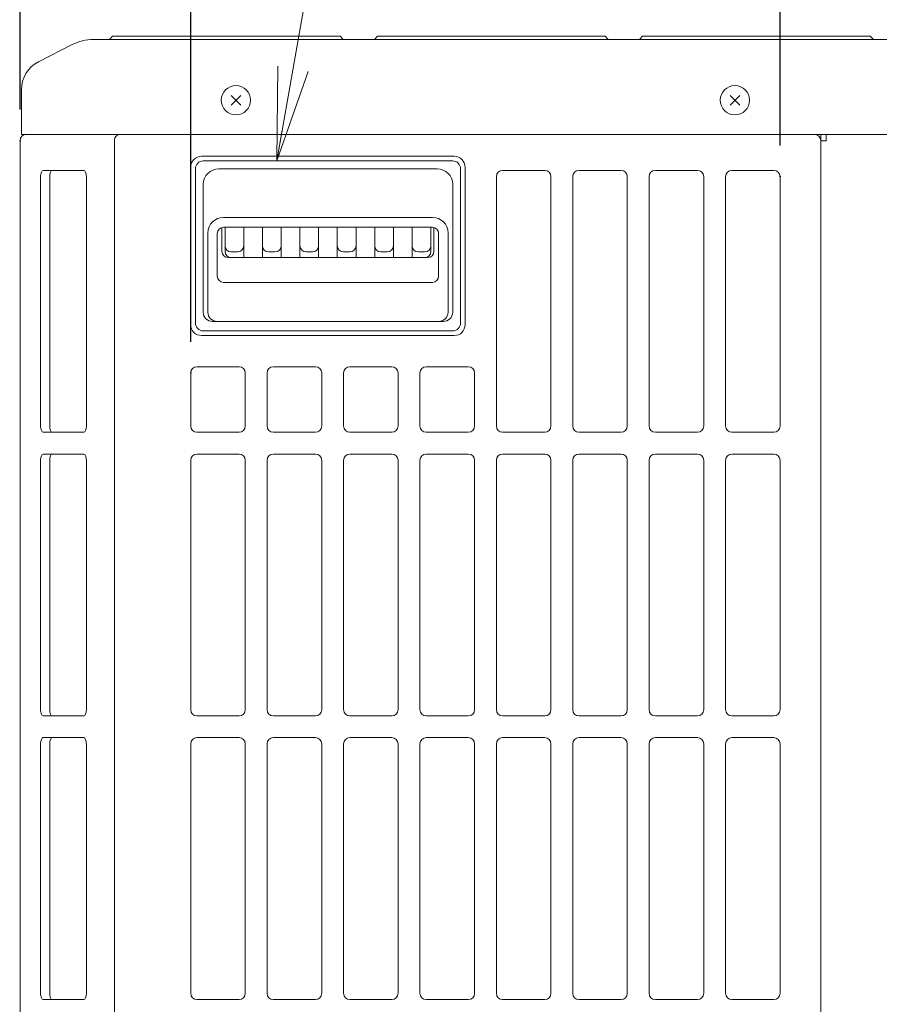
# Model space of a CAD drawing. Extents: x 0 to 423, y 0 to 297.
# Drawn here: x 31 to 59, y 169 to 201 of the extents above; entities that cross this region are included whole.
import ezdxf

# ---------------------------------------------------------------- set-up
doc = ezdxf.new("R2010")
doc.units = 0
doc.layers.get('0').update_dxf_attribs({"linetype": 'CONTINUOUS'})
doc.layers.add('DD0', color=4, linetype='CONTINUOUS')
doc.layers.add('M0', color=3, linetype='CONTINUOUS')
doc.styles.get("Standard").update_dxf_attribs({"font": 'txt', "bigfont": 'BIGFONT'})
doc.dimstyles.new('LEADSTYL', dxfattribs={"dimtxt": 3.5, "dimasz": 3, "dimexe": 0.18, "dimexo": 0.0625, "dimgap": 1, "dimtad": 0, "dimtih": 1, "dimtoh": 1, "dimdec": 4, "dimzin": 0, "dimdsep": 46, "dimtxsty": 'STANDARD', "dimblk1": 'OPEN', "dimblk2": 'OPEN', "dimsah": 1, "dimcen": 0.09, "dimadec": 0, "dimazin": 0, "dimtfac": 1, "dimtdec": 4, "dimtofl": 0, "dimtmove": 0, "dimatfit": 3, "dimfxl": 1, "dimtolj": 1, "dimtzin": 0, "dimarcsym": 0})
doc.dimstyles.get("Standard").update_dxf_attribs({"dimtxt": 3.5, "dimasz": 3, "dimexe": 1.5, "dimexo": 1, "dimgap": 1, "dimtad": 3, "dimtih": 1, "dimtoh": 1, "dimdsep": 46, "dimtxsty": 'STANDARD', "dimblk1": 'OPEN', "dimblk2": 'OPEN', "dimsah": 1, "dimcen": 0.09, "dimadec": 0, "dimazin": 0, "dimtfac": 1, "dimtdec": 4, "dimtofl": 0, "dimtmove": 0, "dimatfit": 3, "dimfxl": 1, "dimtolj": 1, "dimtzin": 0, "dimlwd": 13, "dimlwe": 13, "dimarcsym": 0})

# ---------------------------------------------------------------- blocks, each defined once
blk = doc.blocks.new('_OPEN')
at = {"color": 0, "lineweight": 13}
for p, q in [((-0.965926, 0.25882), (0, 0)), ((0, 0), (-1, 0)), ((0, 0), (-0.965926, -0.25882))]:
    blk.add_line(p, q, dxfattribs=at)
blk = doc.blocks.new('*D25')
for p in [(36.708115, 217.81337), (31.238115, 196.963379), (36.708115, 189.513367)]:
    blk.add_point(p)
at = {"layer": 'DD0', "linetype": 'CONTINUOUS'}
for p, q in [((31.238115, 197.963379), (31.238115, 219.31337)), ((36.708115, 190.513367), (36.708115, 219.31337)), ((20.538116, 217.81337), (28.238115, 217.81337)), ((31.238115, 217.81337), (36.708115, 217.81337)), ((39.708115, 217.81337), (40.008115, 217.81337))]:
    blk.add_line(p, q, dxfattribs=at)
at = {"layer": 'DD0', "xscale": 3, "yscale": 3}
blk.add_blockref('_OPEN', (31.238115, 217.81337), dxfattribs=at)
at = {"layer": 'DD0', "xscale": 3, "yscale": 3, "rotation": 180}
blk.add_blockref('_OPEN', (36.708115, 217.81337), dxfattribs=at)
at = {"layer": 'DD0', "width": 0.833333}
blk.add_text('５５', height=3.2, dxfattribs=at).set_placement((21.344784, 218.81337))
blk = doc.blocks.new('*D26')
for p in [(55.608116, 217.81337), (55.608116, 195.81337), (36.708115, 189.513367)]:
    blk.add_point(p)
at = {"layer": 'DD0', "linetype": 'CONTINUOUS'}
for p, q in [((36.708115, 190.513367), (36.708115, 219.31337)), ((55.608116, 196.81337), (55.608116, 219.31337)), ((39.708115, 217.81337), (52.608116, 217.81337))]:
    blk.add_line(p, q, dxfattribs=at)
at = {"layer": 'DD0', "xscale": 3, "yscale": 3, "rotation": 180}
blk.add_blockref('_OPEN', (36.708115, 217.81337), dxfattribs=at)
at = {"layer": 'DD0', "xscale": 3, "yscale": 3}
blk.add_blockref('_OPEN', (55.608116, 217.81337), dxfattribs=at)
at = {"layer": 'DD0', "width": 0.833333}
blk.add_text('１８９', height=3.2, dxfattribs=at).set_placement((41.624782, 218.81337))

msp = doc.modelspace()

# ---------------------------------------------------------------- linework, layer by layer
at = {"layer": 'M0', "linetype": 'CONTINUOUS', "lineweight": 13}
for p, q in [((34.198115, 200.313373), (34.098115, 200.213373)), ((41.498115, 200.313373), (34.198115, 200.313373)), ((41.498115, 200.313373), (41.598115, 200.213373)), ((42.698115, 200.313373), (42.598115, 200.213373)), ((49.998115, 200.313373), (42.698115, 200.313373)), ((49.998115, 200.313373), (50.098115, 200.213373)), ((51.198115, 200.313373), (51.103973, 200.219231)), ((58.498115, 200.313373), (51.198115, 200.313373)), ((58.498115, 200.313373), (58.598115, 200.213373)), ((31.821384, 199.491147), (32.905579, 200.047781)), ((33.590675, 200.213373), (59.538115, 200.213373)), ((31.278115, 198.601542), (31.278115, 197.163373)), ((38.003612, 198.10887), (38.312618, 198.417876)), ((38.003612, 198.417876), (38.312618, 198.10887)), ((54.003612, 198.10887), (54.312618, 198.417876)), ((54.003612, 198.417876), (54.312618, 198.10887)), ((61.038115, 197.163373), (31.278115, 197.163373)), ((56.908115, 197.163373), (56.908115, 130.813372)), ((57.088115, 197.163373), (57.088115, 196.963373)), ((31.238115, 130.733372), (31.238115, 196.963373)), ((34.262487, 196.993373), (34.262487, 130.243372)), ((57.088115, 196.963373), (56.908115, 196.963373)), ((37.058115, 196.463373), (45.158115, 196.463373)), ((45.108115, 196.313373), (37.108115, 196.313373)), ((33.279766, 196.013373), (31.974326, 196.013373)), ((36.708115, 191.063373), (36.708115, 196.113373)), ((36.858115, 196.063373), (36.858115, 191.113373)), ((44.608115, 196.063373), (37.608115, 196.063373)), ((45.358115, 196.063373), (45.358115, 191.113373)), ((45.508115, 191.063373), (45.508115, 196.113373)), ((46.708115, 196.013373), (48.058115, 196.013373)), ((49.158115, 196.013373), (50.508115, 196.013373)), ((51.608115, 196.013373), (52.958115, 196.013373)), ((54.058115, 196.013373), (55.408115, 196.013373)), ((31.893598, 195.813373), (31.893598, 187.813373)), ((32.186372, 195.813373), (32.186372, 187.813373)), ((33.360494, 195.813373), (33.360494, 187.813373)), ((37.108115, 195.563373), (37.108115, 191.463373)), ((45.108115, 195.563373), (45.108115, 191.463373)), ((46.508115, 195.813373), (46.508115, 187.813373)), ((48.258115, 195.813373), (48.258115, 187.813373)), ((48.958115, 195.813373), (48.958115, 187.813373)), ((50.708115, 195.813373), (50.708115, 187.813373)), ((51.408115, 195.813373), (51.408115, 187.813373)), ((53.158115, 195.813373), (53.158115, 187.813373)), ((53.858115, 195.813373), (53.858115, 187.813373)), ((55.608115, 195.813373), (55.608115, 187.813373)), ((44.458115, 194.502947), (37.758115, 194.502947)), ((37.258115, 194.002947), (37.258115, 191.463373)), ((37.558115, 193.988154), (37.558115, 192.617447)), ((37.708115, 193.41195), (37.708115, 194.181803)), ((44.458115, 194.188154), (37.758115, 194.188154)), ((37.808115, 194.188154), (37.808115, 193.41195)), ((38.408115, 194.188154), (38.408115, 193.21195)), ((39.008115, 194.188154), (39.008115, 193.21195)), ((39.608115, 194.188154), (39.608115, 193.21195)), ((40.208115, 194.188154), (40.208115, 193.21195)), ((40.808115, 193.21195), (40.808115, 194.188154)), ((41.408115, 193.21195), (41.408115, 194.188154)), ((42.008115, 193.21195), (42.008115, 194.188154)), ((42.608115, 193.21195), (42.608115, 194.188154)), ((43.208115, 193.21195), (43.208115, 194.188154)), ((43.808115, 193.21195), (43.808115, 194.188154)), ((44.408115, 193.41195), (44.408115, 194.188154)), ((44.508115, 194.181803), (44.508115, 193.41195)), ((44.658115, 193.988154), (44.658115, 192.617447)), ((44.958115, 194.002947), (44.958115, 191.463373)), ((38.208115, 193.396015), (38.008115, 193.396015)), ((39.408115, 193.396015), (39.208115, 193.396015)), ((40.608115, 193.396015), (40.408115, 193.396015)), ((41.808115, 193.396015), (41.608115, 193.396015)), ((43.008115, 193.396015), (42.808115, 193.396015)), ((44.208115, 193.396015), (44.008115, 193.396015)), ((44.308115, 193.21195), (37.908115, 193.21195)), ((44.458115, 192.417447), (37.758115, 192.417447)), ((44.808115, 191.163373), (37.408115, 191.163373)), ((45.108115, 190.863373), (37.108115, 190.863373)), ((37.058115, 190.713373), (45.158115, 190.713373)), ((36.908115, 189.713373), (38.258115, 189.713373)), ((39.358115, 189.713373), (40.708115, 189.713373)), ((41.808115, 189.713373), (43.158115, 189.713373)), ((44.258115, 189.713373), (45.608115, 189.713373)), ((36.708115, 189.513373), (36.708115, 187.813373)), ((38.458115, 189.513373), (38.458115, 187.813373)), ((39.158115, 189.513373), (39.158115, 187.813373)), ((40.908115, 189.513373), (40.908115, 187.813373)), ((41.608115, 189.513373), (41.608115, 187.813373)), ((43.358115, 189.513373), (43.358115, 187.813373)), ((44.058115, 189.513373), (44.058115, 187.813373)), ((45.808115, 189.513373), (45.808115, 187.813373)), ((33.279766, 187.613373), (31.974326, 187.613373)), ((36.908115, 187.613373), (38.258115, 187.613373)), ((39.358115, 187.613373), (40.708115, 187.613373)), ((41.808115, 187.613373), (43.158115, 187.613373)), ((44.258115, 187.613373), (45.608115, 187.613373)), ((46.708115, 187.613373), (48.058115, 187.613373)), ((49.158115, 187.613373), (50.508115, 187.613373)), ((51.608115, 187.613373), (52.958115, 187.613373)), ((54.058115, 187.613373), (55.408115, 187.613373)), ((31.893598, 186.713373), (31.893598, 178.713373)), ((33.279766, 186.913373), (31.974326, 186.913373)), ((32.186372, 186.713373), (32.186372, 178.713373)), ((33.360494, 186.713373), (33.360494, 178.713373)), ((36.708115, 186.713373), (36.708115, 178.713373)), ((36.908115, 186.913373), (38.258115, 186.913373)), ((38.458115, 186.713373), (38.458115, 178.713373)), ((39.158115, 186.713373), (39.158115, 178.713373)), ((39.358115, 186.913373), (40.708115, 186.913373)), ((40.908115, 186.713373), (40.908115, 178.713373)), ((41.608115, 186.713373), (41.608115, 178.713373)), ((41.808115, 186.913373), (43.158115, 186.913373)), ((43.358115, 186.713373), (43.358115, 178.713373)), ((44.058115, 186.713373), (44.058115, 178.713373)), ((44.258115, 186.913373), (45.608115, 186.913373)), ((45.808115, 186.713373), (45.808115, 178.713373)), ((46.508115, 186.713373), (46.508115, 178.713373)), ((46.708115, 186.913373), (48.058115, 186.913373)), ((48.258115, 186.713373), (48.258115, 178.713373)), ((48.958115, 186.713373), (48.958115, 178.713373)), ((49.158115, 186.913373), (50.508115, 186.913373)), ((50.708115, 186.713373), (50.708115, 178.713373)), ((51.408115, 186.713373), (51.408115, 178.713373)), ((51.608115, 186.913373), (52.958115, 186.913373)), ((53.158115, 186.713373), (53.158115, 178.713373)), ((53.858115, 186.713373), (53.858115, 178.713373)), ((54.058115, 186.913373), (55.408115, 186.913373)), ((55.608115, 186.713373), (55.608115, 178.713373)), ((33.279766, 178.513373), (31.974326, 178.513373)), ((36.908115, 178.513373), (38.258115, 178.513373)), ((39.358115, 178.513373), (40.708115, 178.513373)), ((41.808115, 178.513373), (43.158115, 178.513373)), ((44.258115, 178.513373), (45.608115, 178.513373)), ((46.708115, 178.513373), (48.058115, 178.513373)), ((49.158115, 178.513373), (50.508115, 178.513373)), ((51.608115, 178.513373), (52.958115, 178.513373)), ((54.058115, 178.513373), (55.408115, 178.513373)), ((31.893598, 177.613373), (31.893598, 169.613373)), ((33.279766, 177.813373), (31.974326, 177.813373)), ((32.186372, 177.613373), (32.186372, 169.613373)), ((33.360494, 177.613373), (33.360494, 169.613373)), ((36.708115, 177.613373), (36.708115, 169.613373)), ((36.908115, 177.813373), (38.258115, 177.813373)), ((38.458115, 177.613373), (38.458115, 169.613373)), ((39.158115, 177.613373), (39.158115, 169.613373)), ((39.358115, 177.813373), (40.708115, 177.813373)), ((40.908115, 177.613373), (40.908115, 169.613373)), ((41.608115, 177.613373), (41.608115, 169.613373)), ((41.808115, 177.813373), (43.158115, 177.813373)), ((43.358115, 177.613373), (43.358115, 169.613373)), ((44.058115, 177.613373), (44.058115, 169.613373)), ((44.258115, 177.813373), (45.608115, 177.813373)), ((45.808115, 177.613373), (45.808115, 169.613373)), ((46.508115, 177.613373), (46.508115, 169.613373)), ((46.708115, 177.813373), (48.058115, 177.813373)), ((48.258115, 177.613373), (48.258115, 169.613373)), ((48.958115, 177.613373), (48.958115, 169.613373)), ((49.158115, 177.813373), (50.508115, 177.813373)), ((50.708115, 177.613373), (50.708115, 169.613373)), ((51.408115, 177.613373), (51.408115, 169.613373)), ((51.608115, 177.813373), (52.958115, 177.813373)), ((53.158115, 177.613373), (53.158115, 169.613373)), ((53.858115, 177.613373), (53.858115, 169.613373)), ((54.058115, 177.813373), (55.408115, 177.813373)), ((55.608115, 177.613373), (55.608115, 169.613373)), ((33.279766, 169.413373), (31.974326, 169.413373)), ((36.908115, 169.413373), (38.258115, 169.413373)), ((39.358115, 169.413373), (40.708115, 169.413373)), ((41.808115, 169.413373), (43.158115, 169.413373)), ((44.258115, 169.413373), (45.608115, 169.413373)), ((46.708115, 169.413373), (48.058115, 169.413373)), ((49.158115, 169.413373), (50.508115, 169.413373)), ((51.608115, 169.413373), (52.958115, 169.413373)), ((54.058115, 169.413373), (55.408115, 169.413373))]:
    msp.add_line(p, q, dxfattribs=at)
at = {"layer": 'M0', "color": 1, "linetype": 'CONTINUOUS', "lineweight": 13}
for centre in [(38.158115, 198.263373), (54.158115, 198.263373)]:
    msp.add_circle(centre, 0.47, dxfattribs=at)
at = {"layer": 'M0', "linetype": 'CONTINUOUS', "lineweight": 13}
for centre, radius, start, end in [((33.590675, 198.713373), 1.5, 90, 117.176315), ((32.278115, 198.601542), 1, 117.176315, 180), ((31.438115, 196.963373), 0.2, 90, 180), ((34.432487, 196.993373), 0.17, 90, 180), ((56.708115, 196.963373), 0.2, 0, 90), ((37.058115, 196.113373), 0.35, 90, 180), ((37.108115, 196.063373), 0.25, 90, 180), ((45.108115, 196.063373), 0.25, 0, 90), ((45.158115, 196.113373), 0.35, 0, 90), ((37.608115, 195.563373), 0.5, 90, 180), ((44.608115, 195.563373), 0.5, 0, 90), ((46.708115, 195.813373), 0.2, 90, 180), ((48.058115, 195.813373), 0.2, 0, 90), ((49.158115, 195.813373), 0.2, 90, 180), ((50.508115, 195.813373), 0.2, 0, 90), ((51.608115, 195.813373), 0.2, 90, 180), ((52.958115, 195.813373), 0.2, 0, 90), ((54.058115, 195.813373), 0.2, 90, 180), ((55.408115, 195.813373), 0.2, 0, 90), ((37.758115, 194.002947), 0.5, 90, 180), ((44.458115, 194.002947), 0.5, 0, 90), ((37.758115, 193.988154), 0.2, 90, 180), ((44.458115, 193.988154), 0.2, 0, 90), ((37.908115, 193.41195), 0.2, 180, 270), ((38.008115, 193.596015), 0.2, 180, 270), ((38.008115, 193.41195), 0.2, 180, 270), ((38.208115, 193.596015), 0.2, 270, 360), ((39.208115, 193.596015), 0.2, 180, 270), ((39.408115, 193.596015), 0.2, 270, 360), ((40.408115, 193.596015), 0.2, 180, 270), ((40.608115, 193.596015), 0.2, 270, 360), ((41.608115, 193.596015), 0.2, 180, 270), ((41.808115, 193.596015), 0.2, 270, 360), ((42.808115, 193.596015), 0.2, 180, 270), ((43.008115, 193.596015), 0.2, 270, 360), ((44.008115, 193.596015), 0.2, 180, 270), ((44.208115, 193.596015), 0.2, 270, 360), ((44.208115, 193.41195), 0.2, 270, 360), ((44.308115, 193.41195), 0.2, 270, 360), ((37.758115, 192.617447), 0.2, 180, 270), ((44.458115, 192.617447), 0.2, 270, 360), ((37.408115, 191.463373), 0.3, 180, 270), ((37.558115, 191.463373), 0.3, 180, 270), ((44.658115, 191.463373), 0.3, 270, 360), ((44.808115, 191.463373), 0.3, 270, 360), ((37.108115, 191.113373), 0.25, 180, 270), ((45.108115, 191.113373), 0.25, 270, 360), ((37.058115, 191.063373), 0.35, 180, 270), ((45.158115, 191.063373), 0.35, 270, 360), ((36.908115, 189.513373), 0.2, 90, 180), ((38.258115, 189.513373), 0.2, 0, 90), ((39.358115, 189.513373), 0.2, 90, 180), ((40.708115, 189.513373), 0.2, 0, 90), ((41.808115, 189.513373), 0.2, 90, 180), ((43.158115, 189.513373), 0.2, 0, 90), ((44.258115, 189.513373), 0.2, 90, 180), ((45.608115, 189.513373), 0.2, 0, 90), ((36.908115, 187.813373), 0.2, 180, 270), ((38.258115, 187.813373), 0.2, 270, 360), ((39.358115, 187.813373), 0.2, 180, 270), ((40.708115, 187.813373), 0.2, 270, 360), ((41.808115, 187.813373), 0.2, 180, 270), ((43.158115, 187.813373), 0.2, 270, 360), ((44.258115, 187.813373), 0.2, 180, 270), ((45.608115, 187.813373), 0.2, 270, 360), ((46.708115, 187.813373), 0.2, 180, 270), ((48.058115, 187.813373), 0.2, 270, 360), ((49.158115, 187.813373), 0.2, 180, 270), ((50.508115, 187.813373), 0.2, 270, 360), ((51.608115, 187.813373), 0.2, 180, 270), ((52.958115, 187.813373), 0.2, 270, 360), ((54.058115, 187.813373), 0.2, 180, 270), ((55.408115, 187.813373), 0.2, 270, 360), ((36.908115, 186.713373), 0.2, 90, 180), ((38.258115, 186.713373), 0.2, 0, 90), ((39.358115, 186.713373), 0.2, 90, 180), ((40.708115, 186.713373), 0.2, 0, 90), ((41.808115, 186.713373), 0.2, 90, 180), ((43.158115, 186.713373), 0.2, 0, 90), ((44.258115, 186.713373), 0.2, 90, 180), ((45.608115, 186.713373), 0.2, 0, 90), ((46.708115, 186.713373), 0.2, 90, 180), ((48.058115, 186.713373), 0.2, 0, 90), ((49.158115, 186.713373), 0.2, 90, 180), ((50.508115, 186.713373), 0.2, 0, 90), ((51.608115, 186.713373), 0.2, 90, 180), ((52.958115, 186.713373), 0.2, 0, 90), ((54.058115, 186.713373), 0.2, 90, 180), ((55.408115, 186.713373), 0.2, 0, 90), ((36.908115, 178.713373), 0.2, 180, 270), ((38.258115, 178.713373), 0.2, 270, 360), ((39.358115, 178.713373), 0.2, 180, 270), ((40.708115, 178.713373), 0.2, 270, 360), ((41.808115, 178.713373), 0.2, 180, 270), ((43.158115, 178.713373), 0.2, 270, 360), ((44.258115, 178.713373), 0.2, 180, 270), ((45.608115, 178.713373), 0.2, 270, 360), ((46.708115, 178.713373), 0.2, 180, 270), ((48.058115, 178.713373), 0.2, 270, 360), ((49.158115, 178.713373), 0.2, 180, 270), ((50.508115, 178.713373), 0.2, 270, 360), ((51.608115, 178.713373), 0.2, 180, 270), ((52.958115, 178.713373), 0.2, 270, 360), ((54.058115, 178.713373), 0.2, 180, 270), ((55.408115, 178.713373), 0.2, 270, 360), ((36.908115, 177.613373), 0.2, 90, 180), ((38.258115, 177.613373), 0.2, 0, 90), ((39.358115, 177.613373), 0.2, 90, 180), ((40.708115, 177.613373), 0.2, 0, 90), ((41.808115, 177.613373), 0.2, 90, 180), ((43.158115, 177.613373), 0.2, 0, 90), ((44.258115, 177.613373), 0.2, 90, 180), ((45.608115, 177.613373), 0.2, 0, 90), ((46.708115, 177.613373), 0.2, 90, 180), ((48.058115, 177.613373), 0.2, 0, 90), ((49.158115, 177.613373), 0.2, 90, 180), ((50.508115, 177.613373), 0.2, 0, 90), ((51.608115, 177.613373), 0.2, 90, 180), ((52.958115, 177.613373), 0.2, 0, 90), ((54.058115, 177.613373), 0.2, 90, 180), ((55.408115, 177.613373), 0.2, 0, 90), ((36.908115, 169.613373), 0.2, 180, 270), ((38.258115, 169.613373), 0.2, 270, 360), ((39.358115, 169.613373), 0.2, 180, 270), ((40.708115, 169.613373), 0.2, 270, 360), ((41.808115, 169.613373), 0.2, 180, 270), ((43.158115, 169.613373), 0.2, 270, 360), ((44.258115, 169.613373), 0.2, 180, 270), ((45.608115, 169.613373), 0.2, 270, 360), ((46.708115, 169.613373), 0.2, 180, 270), ((48.058115, 169.613373), 0.2, 270, 360), ((49.158115, 169.613373), 0.2, 180, 270), ((50.508115, 169.613373), 0.2, 270, 360), ((51.608115, 169.613373), 0.2, 180, 270), ((52.958115, 169.613373), 0.2, 270, 360), ((54.058115, 169.613373), 0.2, 180, 270), ((55.408115, 169.613373), 0.2, 270, 360)]:
    msp.add_arc(centre, radius, start, end, dxfattribs=at)
for centre, start_param, end_param in [((31.974326, 195.813373), 0, 1.570796327), ((32.2671, 195.813373), 0, 1.570796327), ((33.279766, 195.813373), 4.71238898, 6.283185307), ((31.974326, 187.813373), 1.570796327, 3.141592654), ((32.2671, 187.813373), 1.570796327, 3.141592654), ((33.279766, 187.813373), 3.141592654, 4.71238898), ((31.974326, 186.713373), 0, 1.570796327), ((32.2671, 186.713373), 0, 1.570796327), ((33.279766, 186.713373), 4.71238898, 6.283185307), ((31.974326, 178.713373), 1.570796327, 3.141592654), ((32.2671, 178.713373), 1.570796327, 3.141592654), ((33.279766, 178.713373), 3.141592654, 4.71238898), ((31.974326, 177.613373), 0, 1.570796327), ((32.2671, 177.613373), 0, 1.570796327), ((33.279766, 177.613373), 4.71238898, 6.283185307), ((31.974326, 169.613373), 1.570796327, 3.141592654), ((32.2671, 169.613373), 1.570796327, 3.141592654), ((33.279766, 169.613373), 3.141592654, 4.71238898)]:
    msp.add_ellipse(centre, major_axis=(0, 0.2), ratio=0.40364, start_param=start_param, end_param=end_param, dxfattribs=at)

# ---------------------------------------------------------------- dimensions: what is measured, and where the dimension line sits
at = {"layer": 'DD0', "color": 4}
for base, p1, p2, text, override, picture, middle in [((55.608116, 217.81337), (36.708115, 189.513367), (55.608116, 195.81337), '１８９', {"dimtxt": 3.2, "dimexe": 1.499998, "dimexo": 0.999994, "dimtih": 1, "dimtoh": 1, "dimtmove": 2, "dimlwd": 13, "dimlwe": 13}, '*D26', (46.158115, 220.41337)), ((36.708115, 217.81337), (31.238115, 196.963379), (36.708115, 189.513367), '５５', {"dimtxt": 3.2, "dimexe": 1.499996, "dimexo": 0.999994, "dimtih": 1, "dimtoh": 1, "dimtmove": 2, "dimlwd": 13, "dimlwe": 13}, '*D25', (24.738116, 220.41337))]:
    dim = msp.add_linear_dim(base=base, p1=p1, p2=p2, text=text, dimstyle='STANDARD', override=override, dxfattribs=at)
    dim.commit()
    dim.dimension.update_dxf_attribs({"geometry": picture, "text_midpoint": middle, "dimtype": 160})

# ---------------------------------------------------------------- leaders
at = {"layer": 'DD0'}
msp.add_leader([(39.468918, 196.313385), (41.937492, 210.31337), (53.537495, 210.31337)], dimstyle='LEADSTYL', override={"dimldrblk": 'OPEN', "dimlwd": 13, "dimlwe": 13}, dxfattribs=at)

doc.saveas('drawing.dxf')
